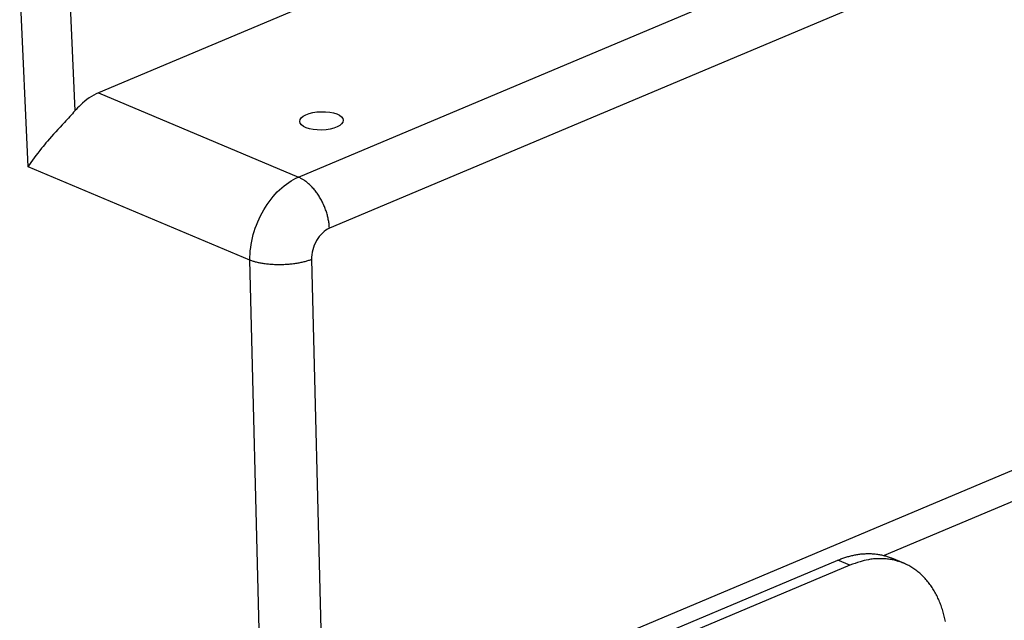
# Model space of a CAD drawing. Extents: x -6902 to 1574, y -8945 to 3381.
# Drawn here: x -6571 to -6458, y 2954 to 3022 of the extents above; entities that cross this region are included whole.
import ezdxf

# ---------------------------------------------------------------- set-up
doc = ezdxf.new("R2010")
doc.units = 0
doc.layers.add('5', color=7, linetype='CONTINUOUS')

msp = doc.modelspace()

# ---------------------------------------------------------------- linework, layer by layer
at = {"layer": '5', "color": 1, "linetype": 'CONTINUOUS'}
for p, q in [((-6539.1478, 3004.4166), (-5993.9534, 3234.2053)), ((-5990.3951, 3228.3402), (-6535.5895, 2998.5516)), ((-6536.1787, 2937.574), (-5984.2715, 3170.1919)), ((-6478.0219, 3049.4898), (-6562.0577, 3014.0703)), ((-6562.0577, 3014.0703), (-6539.1478, 3004.4166)), ((-6544.7044, 2994.8845), (-6570.1383, 3005.6017)), ((-6543.2427, 2937.4953), (-6544.7044, 2994.8845)), ((-6537.6403, 2994.9632), (-6536.1787, 2937.574))]:
    msp.add_line(p, q, dxfattribs=at)
at = {"layer": '5', "color": 30, "linetype": 'CONTINUOUS'}
msp.add_line((-6048.632, 3139.4524), (-6472.0014, 2961.0105), dxfattribs=at)
at = {"layer": '5', "color": 40, "linetype": 'CONTINUOUS'}
for p, q in [((-6570.1383, 3005.6017), (-6571.0937, 3026.9944)), ((-6565.4479, 3027.1535), (-6564.7715, 3012.0078)), ((-6536.7849, 2935.426), (-6477.3155, 2960.4917)), ((-6475.9394, 2959.9118), (-6477.3155, 2960.4917)), ((-6469.7477, 2960.131), (-6471.1238, 2960.7109))]:
    msp.add_line(p, q, dxfattribs=at)
at = {"layer": '5', "color": 4, "linetype": 'CONTINUOUS'}
msp.add_line((-6475.9394, 2959.9118), (-6535.4088, 2934.8461), dxfattribs=at)
at = {"layer": '5', "color": 1, "linetype": 'CONTINUOUS'}
for points in [[(-6535.5894, 2998.5517), (-6535.6031, 2998.768, 0.009144755), (-6535.625, 2998.9902, 0.008449982), (-6535.6552, 2999.2185, 0.00811202), (-6535.6938, 2999.4521, 0.008252442), (-6535.7415, 2999.6904, 0.008225625), (-6535.7982, 2999.9323, 0.008173984), (-6535.8642, 3000.1771, 0.008107826), (-6535.9393, 3000.424, 0.008134259), (-6536.0238, 3000.6717, 0.008124037), (-6536.1172, 3000.9195, 0.008163213), (-6536.2198, 3001.166, 0.008186386), (-6536.3309, 3001.4103, 0.008253432), (-6536.4504, 3001.6512, 0.008326251), (-6536.5777, 3001.8877, 0.008437323), (-6536.7125, 3002.1186, 0.008535757), (-6536.8539, 3002.343, 0.008627074), (-6537.0015, 3002.5597, 0.00884623), (-6537.1547, 3002.7682, 0.009158959), (-6537.3129, 3002.9674, 0.00917054), (-6537.4744, 3003.1565, 0.008859843), (-6537.6382, 3003.3343, 0.009844324), (-6537.807, 3003.5025, 0.011768415), (-6537.9813, 3003.6608, 0.009667102), (-6538.1462, 3003.8025, 0.004298727), (-6538.2963, 3003.9248, 0.013357412), (-6538.4862, 3004.0548, 0.024252552), (-6538.7739, 3004.2205, 0.013420866), (-6539.1477, 3004.4166, 0.007662545)], [(-6537.6402, 2994.9632), (-6537.817, 2994.8976, -0.007905354), (-6538.0043, 2994.8343, -0.007042864), (-6538.2025, 2994.7733, -0.006542849), (-6538.4111, 2994.715, -0.006470109), (-6538.6299, 2994.6599, -0.006263412), (-6538.8581, 2994.6083, -0.006061294), (-6539.0955, 2994.5607, -0.00585735), (-6539.341, 2994.5173, -0.005741389), (-6539.5941, 2994.4785, -0.00560373), (-6539.8536, 2994.4446, -0.005516707), (-6540.1188, 2994.416, -0.005422688), (-6540.3884, 2994.3927, -0.005371498), (-6540.6613, 2994.3751, -0.005327228), (-6540.9363, 2994.3632, -0.005318551), (-6541.2121, 2994.3572, -0.005305577), (-6541.4875, 2994.357, -0.005298908), (-6541.7612, 2994.3628, -0.005374515), (-6542.0322, 2994.3744, -0.00551401), (-6542.2992, 2994.3918, -0.005480504), (-6542.5605, 2994.4145, -0.005268748), (-6542.8143, 2994.4422, -0.005829794), (-6543.0637, 2994.4758, -0.006951043), (-6543.309, 2994.5157, -0.005723637), (-6543.5346, 2994.5562, -0.002566545), (-6543.7344, 2994.5954, -0.007933696), (-6543.9673, 2994.6531, -0.014614879), (-6544.2946, 2994.751, -0.008293871), (-6544.7045, 2994.8846, -0.004814656)]]:
    msp.add_lwpolyline(points, format="xyb", dxfattribs=at)
at = {"layer": '5', "color": 40, "linetype": 'CONTINUOUS'}
for points in [[(-6477.3156, 2960.4917), (-6477.0929, 2960.5827, -0.005722056), (-6476.8684, 2960.6686, -0.005673578), (-6476.642, 2960.7492, -0.005738243), (-6476.414, 2960.8245, -0.005948853), (-6476.1844, 2960.8941, -0.006111462), (-6475.9535, 2960.958, -0.006259093), (-6475.7213, 2961.0158, -0.006401506), (-6475.488, 2961.0676, -0.006570732), (-6475.2538, 2961.1129, -0.00672326), (-6475.0189, 2961.1518, -0.006890509), (-6474.7833, 2961.184, -0.007040034), (-6474.5473, 2961.2095, -0.007202335), (-6474.3112, 2961.228, -0.007357231), (-6474.0749, 2961.2394, -0.007533416), (-6473.8388, 2961.2435, -0.00765709), (-6473.603, 2961.2404, -0.007759926), (-6473.3679, 2961.2298, -0.007965136), (-6473.1333, 2961.2116, -0.008279795), (-6472.8993, 2961.1855, -0.008155179), (-6472.6673, 2961.1523, -0.007708371), (-6472.4379, 2961.1117, -0.008639521), (-6472.2067, 2961.0617, -0.010476245), (-6471.9724, 2961.001, -0.007980892), (-6471.7533, 2960.9395, -0.002657938), (-6471.556, 2960.8799, -0.011457691), (-6471.3086, 2960.7855, -0.019932705), (-6470.9357, 2960.6169, -0.009699319), (-6470.4521, 2960.3822, -0.005092211)], [(-6464.9725, 2953.4496, 0.01135904), (-6465.1125, 2954.0744, 0.012052801), (-6465.2817, 2954.6876, 0.01270491), (-6465.4817, 2955.2858, 0.013377109), (-6465.7115, 2955.8663, 0.01418822), (-6465.9724, 2956.4252, 0.014972333), (-6466.2629, 2956.9602, 0.015808215), (-6466.5836, 2957.4672, 0.016615316), (-6466.9324, 2957.9447, 0.017432612), (-6467.3094, 2958.3886, 0.018210394), (-6467.7121, 2958.7979, 0.018942219), (-6468.1399, 2959.169, 0.019521073), (-6468.5898, 2959.5018, 0.019897248), (-6469.0604, 2959.7931, 0.02036828), (-6469.5495, 2960.0435, 0.020827959), (-6470.0555, 2960.2503, 0.0203591), (-6470.5725, 2960.4163, 0.019048766), (-6471.0973, 2960.5399, 0.020256152), (-6471.6385, 2960.6195, 0.022816499), (-6472.1977, 2960.6526, 0.017453817), (-6472.727, 2960.6584, 0.007458704), (-6473.2086, 2960.6422, 0.021950217), (-6473.8182, 2960.5434, 0.034370629), (-6474.7407, 2960.295, 0.016474976), (-6475.9395, 2959.9116, 0.008760236)]]:
    msp.add_lwpolyline(points, format="xyb", dxfattribs=at)
at = {"layer": '5', "color": 1, "linetype": 'CONTINUOUS'}
msp.add_ellipse((-6536.5015, 3010.8652), major_axis=(2.49909, 0.06743), ratio=0.42059286, start_param=0, end_param=6.2831853, dxfattribs=at)
msp.add_open_spline([(-6562.0578, 3014.0704), (-6562.7782, 3013.7666), (-6563.7242, 3013.1311), (-6564.5649, 3012.245), (-6564.7714, 3012.0077)], degree=3, knots=[0, 0, 0, 0, 0.0029715098, 0.0039841777, 0.0039841777, 0.0039841777, 0.0039841777], dxfattribs=at)
at = {"layer": '5', "color": 40, "linetype": 'CONTINUOUS'}
msp.add_open_spline([(-6564.7714, 3012.0077), (-6565.1417, 3011.5761), (-6566.2238, 3010.3959), (-6567.5684, 3008.9497), (-6569.007, 3007.2294), (-6569.7087, 3006.2486), (-6570.1383, 3005.6016)], degree=3, knots=[0, 0, 0, 0, 0.0018228378, 0.0047921164, 0.0059447644, 0.0092616803, 0.0092616803, 0.0092616803, 0.0092616803], dxfattribs=at)
at = {"layer": '5', "color": 1, "linetype": 'CONTINUOUS', "extrusion": (2, 2, 2)}
for points, knots in [([(-6544.7045, 2994.8846), (-6544.717, 2995.8288), (-6544.4504, 2997.8317), (-6543.232, 3000.7334), (-6541.3758, 3003.1064), (-6539.8944, 3004.102), (-6539.1477, 3004.4166)], [2, 2, 2, 2, 2.2500257, 2.5000354, 2.7500253, 3, 3, 3, 3]), ([(-6535.5894, 2998.5517), (-6535.8695, 2998.4336), (-6536.4233, 2998.0595), (-6537.1121, 2997.1666), (-6537.5581, 2996.0738), (-6537.6494, 2995.3191), (-6537.6402, 2994.9632)], [2, 2, 2, 2, 2.2499747, 2.4999646, 2.7499743, 3, 3, 3, 3])]:
    msp.add_open_spline(points, degree=3, knots=knots, dxfattribs=at)

doc.saveas('drawing.dxf')
